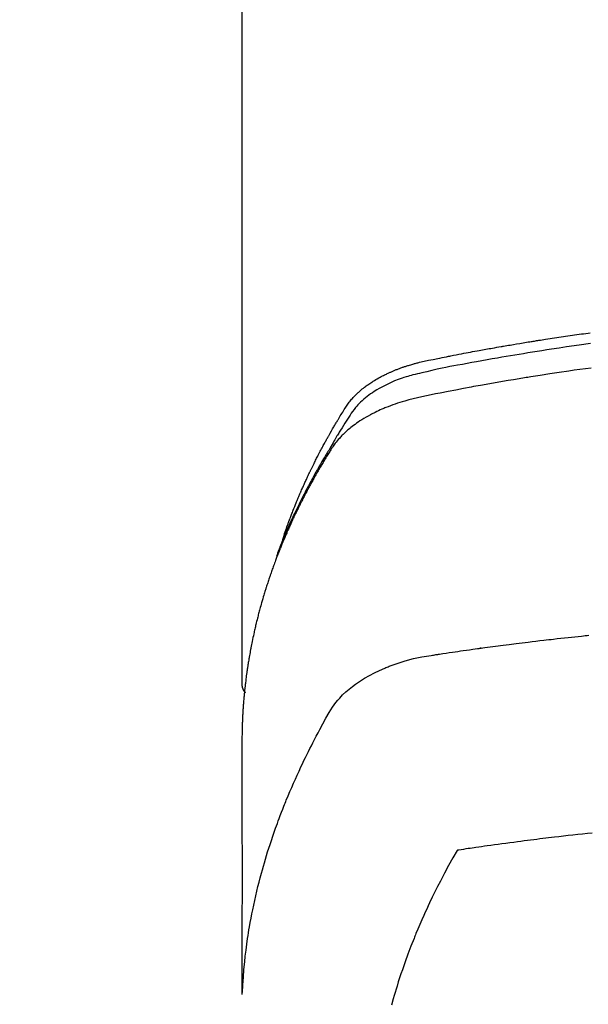
# Model space of a CAD drawing. Extents: x 27948 to 54421, y -11045 to -2175.
# Drawn here: x 44013 to 44032, y -4273 to -4240 of the extents above; entities that cross this region are included whole.
import ezdxf

# ---------------------------------------------------------------- set-up
doc = ezdxf.new("R2010")
doc.units = 0
doc.header["$LTSCALE"] = 50
doc.header["$MEASUREMENT"] = 0
doc.layers.get('0').update_dxf_attribs({"linetype": 'CONTINUOUS'})
doc.layers.add('150-機器', color=8, linetype='CONTINUOUS')
doc.layers.add('160-文字', color=254, linetype='CONTINUOUS')
doc.styles.add('KH001', font='txt')
doc.dimstyles.new('KH1xx030', dxfattribs={"dimscale": 30, "dimtxt": 2, "dimasz": 0.6, "dimexe": 0.3, "dimexo": 1.2, "dimgap": 0.5, "dimtad": 3, "dimdec": 1, "dimdsep": 46, "dimlunit": 6, "dimtxsty": 'KH001', "dimblk": 'DOT', "dimcen": 1, "dimdle": 1, "dimclrd": 256, "dimclre": 256, "dimclrt": 256, "dimadec": 0, "dimazin": 0, "dimtfac": 1, "dimtdec": 1, "dimtix": 1, "dimtmove": 2, "dimatfit": 3, "dimldrblk": 'CLOSEDBLANK', "dimfxl": 1, "dimtolj": 1, "dimtzin": 0, "dimlwd": -1, "dimlwe": -1, "dimarcsym": 0})

# ---------------------------------------------------------------- blocks, each defined once
blk = doc.blocks.new('F402_H')
at = {"layer": '150-機器', "color": 13, "linetype": 'Continuous'}
blk.add_line((22.939, -188.142), (22.939, -261.807), dxfattribs=at)
for points in [[(21.583, -256.961), (21.563, -256.897), (21.543, -256.832), (21.522, -256.768), (21.501, -256.704), (21.483, -256.65), (21.464, -256.596), (21.445, -256.543), (21.426, -256.489), (21.417, -256.467), (21.409, -256.445), (21.401, -256.423), (21.393, -256.401), (21.38, -256.365), (21.367, -256.329), (21.354, -256.294), (21.341, -256.258), (21.329, -256.227), (21.317, -256.196), (21.306, -256.165), (21.294, -256.133), (21.28, -256.098), (21.266, -256.062), (21.252, -256.026), (21.238, -255.991), (21.214, -255.929), (21.189, -255.866), (21.164, -255.804), (21.139, -255.742), (21.128, -255.716), (21.117, -255.69), (21.106, -255.663), (21.095, -255.637), (21.084, -255.61), (21.073, -255.583), (21.062, -255.557), (21.051, -255.53), (21.039, -255.503), (21.028, -255.477), (21.016, -255.45), (21.005, -255.423), (20.997, -255.406), (20.99, -255.388), (20.982, -255.37), (20.975, -255.352), (20.959, -255.317), (20.943, -255.282), (20.928, -255.247), (20.912, -255.212), (20.9, -255.185), (20.888, -255.158), (20.877, -255.132), (20.865, -255.105), (20.849, -255.07), (20.833, -255.035), (20.816, -255), (20.8, -254.965), (20.788, -254.938), (20.776, -254.912), (20.764, -254.885), (20.751, -254.859), (20.739, -254.832), (20.726, -254.806), (20.714, -254.779), (20.701, -254.753), (20.693, -254.735), (20.685, -254.718), (20.676, -254.7), (20.668, -254.682), (20.659, -254.665), (20.651, -254.647), (20.642, -254.63), (20.634, -254.612), (20.612, -254.569), (20.591, -254.525), (20.569, -254.481), (20.548, -254.437), (20.531, -254.402), (20.513, -254.367), (20.496, -254.332), (20.478, -254.297), (20.46, -254.262), (20.442, -254.227), (20.424, -254.192), (20.406, -254.157), (20.395, -254.135), (20.383, -254.113), (20.372, -254.091), (20.36, -254.069), (20.34, -254.03), (20.319, -253.991), (20.298, -253.952), (20.278, -253.913), (20.259, -253.878), (20.24, -253.843), (20.222, -253.809), (20.203, -253.774), (20.189, -253.748), (20.174, -253.722), (20.16, -253.696), (20.146, -253.67), (20.132, -253.644), (20.117, -253.618), (20.103, -253.591), (20.088, -253.565), (20.078, -253.548), (20.069, -253.531), (20.059, -253.514), (20.049, -253.496), (20.01, -253.427), (19.97, -253.357), (19.931, -253.288), (19.891, -253.219), (19.875, -253.193), (19.86, -253.168), (19.845, -253.142), (19.83, -253.116), (19.815, -253.09), (19.799, -253.064), (19.784, -253.039), (19.769, -253.013), (19.759, -252.995), (19.748, -252.978), (19.738, -252.961), (19.727, -252.944), (19.701, -252.901), (19.675, -252.858), (19.648, -252.815), (19.622, -252.772), (19.596, -252.729), (19.569, -252.686), (19.542, -252.644), (19.516, -252.601), (19.494, -252.566), (19.471, -252.531), (19.448, -252.497), (19.425, -252.463), (19.401, -252.43), (19.376, -252.398), (19.351, -252.366), (19.325, -252.334), (19.3, -252.305), (19.274, -252.275), (19.248, -252.246), (19.221, -252.218), (19.193, -252.188), (19.165, -252.16), (19.136, -252.131), (19.107, -252.103), (19.086, -252.084), (19.064, -252.064), (19.043, -252.045), (19.021, -252.026), (18.983, -251.994), (18.945, -251.962), (18.907, -251.931), (18.868, -251.901), (18.841, -251.88), (18.814, -251.86), (18.787, -251.84), (18.76, -251.821), (18.728, -251.799), (18.697, -251.778), (18.666, -251.757), (18.634, -251.736), (18.61, -251.721), (18.587, -251.706), (18.563, -251.691), (18.539, -251.676), (18.493, -251.648), (18.446, -251.621), (18.399, -251.594), (18.352, -251.569), (18.316, -251.55), (18.28, -251.531), (18.244, -251.513), (18.208, -251.495), (18.178, -251.48), (18.147, -251.465), (18.117, -251.45), (18.086, -251.436), (18.066, -251.426), (18.045, -251.417), (18.024, -251.408), (18.003, -251.399), (17.978, -251.388), (17.953, -251.377), (17.929, -251.367), (17.904, -251.356), (17.882, -251.347), (17.861, -251.338), (17.839, -251.33), (17.817, -251.321), (17.791, -251.311), (17.765, -251.302), (17.739, -251.292), (17.713, -251.282), (17.687, -251.272), (17.661, -251.263), (17.634, -251.253), (17.608, -251.243), (17.585, -251.235), (17.562, -251.228), (17.539, -251.22), (17.516, -251.212), (17.489, -251.204), (17.462, -251.195), (17.435, -251.186), (17.408, -251.178), (17.373, -251.167), (17.338, -251.156), (17.303, -251.146), (17.268, -251.136), (17.24, -251.128), (17.212, -251.12), (17.185, -251.113), (17.157, -251.106), (17.129, -251.098), (17.101, -251.091), (17.073, -251.084), (17.045, -251.077), (16.895, -251.041), (16.744, -251.009), (16.592, -250.978), (16.441, -250.948), (16.369, -250.934), (16.297, -250.919), (16.225, -250.905), (16.153, -250.89), (16.116, -250.883), (16.08, -250.876), (16.044, -250.869), (16.008, -250.861), (15.918, -250.844), (15.827, -250.826), (15.737, -250.809), (15.647, -250.792), (15.574, -250.778), (15.502, -250.764), (15.429, -250.75), (15.357, -250.737), (15.284, -250.723), (15.211, -250.71), (15.138, -250.696), (15.065, -250.683), (15.011, -250.673), (14.956, -250.663), (14.902, -250.653), (14.847, -250.643), (14.792, -250.633), (14.738, -250.623), (14.683, -250.614), (14.629, -250.604), (14.555, -250.591), (14.482, -250.578), (14.409, -250.565), (14.335, -250.552), (14.317, -250.549), (14.299, -250.546), (14.281, -250.542), (14.263, -250.539), (14.207, -250.53), (14.152, -250.521), (14.097, -250.511), (14.042, -250.502), (13.932, -250.484), (13.822, -250.465), (13.712, -250.447), (13.601, -250.429), (13.546, -250.42), (13.491, -250.411), (13.436, -250.402), (13.381, -250.393), (13.344, -250.387), (13.307, -250.381), (13.27, -250.375), (13.233, -250.369), (13.196, -250.363), (13.159, -250.357), (13.123, -250.351), (13.086, -250.346), (13.03, -250.337), (12.974, -250.328), (12.919, -250.32), (12.863, -250.311), (12.789, -250.299), (12.715, -250.288), (12.641, -250.277), (12.567, -250.266), (12.493, -250.255), (12.418, -250.243), (12.344, -250.232), (12.27, -250.221), (12.196, -250.21), (12.121, -250.199), (12.047, -250.189), (11.973, -250.178), (11.898, -250.168), (11.824, -250.157), (11.75, -250.147), (11.675, -250.136), (11.601, -250.126), (11.526, -250.116), (11.452, -250.106), (11.377, -250.095)], [(11.376, -250.455), (11.45, -250.466), (11.523, -250.476), (11.596, -250.486), (11.669, -250.496), (11.918, -250.532), (12.166, -250.568), (12.414, -250.604), (12.662, -250.642), (12.822, -250.667), (12.982, -250.692), (13.141, -250.717), (13.301, -250.743), (13.446, -250.766), (13.591, -250.79), (13.736, -250.813), (13.881, -250.837), (14.025, -250.862), (14.17, -250.886), (14.314, -250.91), (14.459, -250.935), (14.632, -250.965), (14.805, -250.995), (14.977, -251.026), (15.15, -251.057), (15.308, -251.086), (15.466, -251.115), (15.624, -251.144), (15.781, -251.174), (15.91, -251.197), (16.039, -251.221), (16.168, -251.246), (16.296, -251.272), (16.465, -251.309), (16.633, -251.348), (16.801, -251.388), (16.969, -251.427), (17.043, -251.443), (17.117, -251.46), (17.19, -251.477), (17.264, -251.495), (17.321, -251.51), (17.379, -251.526), (17.437, -251.543), (17.494, -251.561), (17.561, -251.582), (17.627, -251.604), (17.693, -251.627), (17.758, -251.651), (17.874, -251.697), (17.988, -251.746), (18.102, -251.798), (18.213, -251.853), (18.299, -251.898), (18.383, -251.945), (18.466, -251.995), (18.548, -252.046), (18.609, -252.087), (18.67, -252.128), (18.729, -252.171), (18.788, -252.216), (18.843, -252.26), (18.897, -252.306), (18.95, -252.353), (19.002, -252.401), (19.046, -252.444), (19.09, -252.488), (19.131, -252.534), (19.172, -252.581), (19.22, -252.643), (19.265, -252.706), (19.309, -252.771), (19.352, -252.837), (19.372, -252.868), (19.392, -252.898), (19.412, -252.929), (19.432, -252.96), (19.455, -252.995), (19.478, -253.031), (19.501, -253.066), (19.524, -253.101), (19.571, -253.176), (19.617, -253.251), (19.664, -253.326), (19.71, -253.401), (19.729, -253.432), (19.748, -253.462), (19.767, -253.493), (19.786, -253.524), (19.812, -253.567), (19.837, -253.609), (19.862, -253.652), (19.887, -253.695), (19.917, -253.751), (19.947, -253.807), (19.977, -253.863), (20.008, -253.918), (20.033, -253.96), (20.059, -254.001), (20.084, -254.043), (20.11, -254.084), (20.128, -254.113), (20.145, -254.142), (20.162, -254.171), (20.18, -254.2), (20.231, -254.286), (20.283, -254.373), (20.334, -254.46), (20.384, -254.548), (20.411, -254.593), (20.437, -254.639), (20.463, -254.685), (20.489, -254.731), (20.508, -254.764), (20.526, -254.798), (20.544, -254.831), (20.563, -254.865), (20.581, -254.898), (20.599, -254.932), (20.617, -254.965), (20.636, -254.998), (20.66, -255.044), (20.685, -255.091), (20.71, -255.137), (20.734, -255.183), (20.761, -255.233), (20.788, -255.284), (20.814, -255.335), (20.84, -255.385), (20.857, -255.419), (20.875, -255.453), (20.892, -255.486), (20.909, -255.52), (20.926, -255.554), (20.943, -255.587), (20.961, -255.621), (20.978, -255.655), (20.995, -255.688), (21.011, -255.722), (21.028, -255.756), (21.045, -255.789), (21.078, -255.857), (21.111, -255.924), (21.144, -255.992), (21.177, -256.06), (21.189, -256.085), (21.202, -256.11), (21.214, -256.136), (21.226, -256.161), (21.246, -256.204), (21.267, -256.246), (21.287, -256.288), (21.307, -256.331), (21.329, -256.378), (21.35, -256.424), (21.371, -256.471), (21.393, -256.518), (21.417, -256.574), (21.442, -256.629), (21.466, -256.684), (21.49, -256.74), (21.501, -256.765), (21.512, -256.791), (21.523, -256.816), (21.533, -256.842), (21.554, -256.893), (21.576, -256.944), (21.596, -256.995), (21.617, -257.047), (21.632, -257.086), (21.647, -257.124), (21.662, -257.163), (21.677, -257.202), (21.686, -257.227), (21.696, -257.253), (21.705, -257.279), (21.715, -257.305), (21.734, -257.361), (21.754, -257.417), (21.773, -257.473), (21.792, -257.529)], [(11.353, -251.266), (11.538, -251.291), (11.723, -251.317), (11.908, -251.343), (12.092, -251.369), (12.407, -251.415), (12.723, -251.462), (13.037, -251.51), (13.352, -251.56), (13.404, -251.568), (13.456, -251.576), (13.508, -251.585), (13.56, -251.593), (13.743, -251.623), (13.926, -251.654), (14.108, -251.684), (14.29, -251.715), (14.472, -251.746), (14.654, -251.778), (14.835, -251.81), (15.017, -251.843), (15.094, -251.857), (15.172, -251.871), (15.25, -251.885), (15.328, -251.9), (15.585, -251.948), (15.843, -251.997), (16.1, -252.047), (16.357, -252.097), (16.511, -252.127), (16.664, -252.158), (16.817, -252.19), (16.97, -252.223), (17.113, -252.255), (17.255, -252.289), (17.396, -252.325), (17.537, -252.363), (17.617, -252.387), (17.698, -252.412), (17.778, -252.438), (17.857, -252.465), (17.934, -252.493), (18.01, -252.521), (18.086, -252.551), (18.162, -252.581), (18.195, -252.594), (18.227, -252.607), (18.26, -252.621), (18.292, -252.635), (18.35, -252.66), (18.408, -252.687), (18.466, -252.714), (18.523, -252.742), (18.562, -252.762), (18.6, -252.781), (18.638, -252.801), (18.676, -252.821), (18.749, -252.861), (18.822, -252.902), (18.894, -252.945), (18.965, -252.989), (19.022, -253.025), (19.078, -253.062), (19.133, -253.1), (19.187, -253.139), (19.232, -253.173), (19.277, -253.206), (19.321, -253.241), (19.364, -253.276), (19.399, -253.305), (19.434, -253.335), (19.469, -253.366), (19.503, -253.397), (19.529, -253.422), (19.556, -253.447), (19.582, -253.472), (19.608, -253.498), (19.633, -253.524), (19.658, -253.55), (19.682, -253.576), (19.706, -253.602), (19.742, -253.642), (19.777, -253.683), (19.811, -253.725), (19.844, -253.768), (19.868, -253.801), (19.892, -253.834), (19.916, -253.867), (19.938, -253.901), (19.956, -253.929), (19.974, -253.956), (19.991, -253.984), (20.009, -254.012), (20.028, -254.042), (20.047, -254.073), (20.066, -254.104), (20.085, -254.135), (20.108, -254.171), (20.13, -254.208), (20.153, -254.245), (20.175, -254.281), (20.193, -254.312), (20.212, -254.343), (20.23, -254.374), (20.249, -254.404), (20.267, -254.435), (20.285, -254.466), (20.303, -254.497), (20.321, -254.528), (20.34, -254.558), (20.358, -254.589), (20.376, -254.62), (20.394, -254.651), (20.412, -254.682), (20.43, -254.712), (20.447, -254.743), (20.465, -254.774), (20.487, -254.813), (20.51, -254.853), (20.532, -254.892), (20.554, -254.932), (20.573, -254.967), (20.592, -255.001), (20.611, -255.036), (20.631, -255.071), (20.648, -255.102), (20.665, -255.133), (20.682, -255.164), (20.699, -255.195), (20.729, -255.251), (20.759, -255.307), (20.789, -255.363), (20.818, -255.419), (20.828, -255.438), (20.838, -255.457), (20.847, -255.475), (20.857, -255.494), (20.876, -255.531), (20.895, -255.569), (20.915, -255.606), (20.934, -255.644), (20.95, -255.675), (20.966, -255.706), (20.982, -255.737), (20.998, -255.768), (21.01, -255.793), (21.022, -255.818), (21.034, -255.843), (21.047, -255.868), (21.062, -255.9), (21.077, -255.931), (21.093, -255.962), (21.108, -255.994), (21.121, -256.019), (21.133, -256.044), (21.145, -256.069), (21.157, -256.094), (21.169, -256.119), (21.18, -256.144), (21.192, -256.169), (21.204, -256.194), (21.213, -256.213), (21.222, -256.232), (21.231, -256.25), (21.24, -256.269), (21.258, -256.307), (21.275, -256.345), (21.293, -256.383), (21.31, -256.421), (21.321, -256.446), (21.332, -256.471), (21.343, -256.496), (21.355, -256.521), (21.369, -256.553), (21.383, -256.584), (21.397, -256.616), (21.412, -256.647), (21.423, -256.672), (21.434, -256.697), (21.445, -256.723), (21.455, -256.748), (21.472, -256.786), (21.488, -256.824), (21.505, -256.861), (21.521, -256.899), (21.532, -256.925), (21.542, -256.95), (21.553, -256.975), (21.564, -257.001), (21.579, -257.038), (21.595, -257.076), (21.611, -257.114), (21.626, -257.152), (21.639, -257.184), (21.651, -257.215), (21.664, -257.247), (21.677, -257.278), (21.687, -257.304), (21.697, -257.329), (21.708, -257.355), (21.718, -257.38), (21.733, -257.418), (21.747, -257.456), (21.762, -257.494), (21.777, -257.533), (21.789, -257.564), (21.801, -257.596), (21.813, -257.628), (21.825, -257.66), (21.842, -257.704), (21.858, -257.749), (21.874, -257.793), (21.89, -257.838), (21.904, -257.876), (21.918, -257.914), (21.931, -257.952), (21.945, -257.99), (21.959, -258.029), (21.972, -258.067), (21.986, -258.105), (21.999, -258.143), (22.008, -258.169), (22.016, -258.194), (22.024, -258.22), (22.033, -258.246), (22.046, -258.284), (22.058, -258.322), (22.071, -258.36), (22.084, -258.398), (22.096, -258.437), (22.109, -258.475), (22.121, -258.514), (22.134, -258.552), (22.142, -258.578), (22.15, -258.603), (22.158, -258.629), (22.166, -258.655), (22.177, -258.693), (22.189, -258.731), (22.201, -258.77), (22.212, -258.808), (22.232, -258.872), (22.251, -258.936), (22.27, -259), (22.288, -259.065), (22.303, -259.116), (22.317, -259.167), (22.331, -259.219), (22.345, -259.27), (22.355, -259.308), (22.366, -259.347), (22.376, -259.385), (22.386, -259.424), (22.396, -259.462), (22.406, -259.501), (22.416, -259.54), (22.426, -259.578), (22.439, -259.63), (22.451, -259.681), (22.463, -259.733), (22.476, -259.785), (22.485, -259.823), (22.494, -259.862), (22.504, -259.901), (22.513, -259.939), (22.522, -259.978), (22.53, -260.017), (22.539, -260.055), (22.548, -260.094), (22.561, -260.158), (22.575, -260.223), (22.588, -260.288), (22.601, -260.352), (22.612, -260.404), (22.622, -260.455), (22.632, -260.507), (22.642, -260.559), (22.647, -260.585), (22.652, -260.611), (22.657, -260.636), (22.662, -260.662), (22.672, -260.714), (22.681, -260.766), (22.69, -260.817), (22.699, -260.869), (22.703, -260.895), (22.708, -260.921), (22.712, -260.947), (22.716, -260.973), (22.722, -261.011), (22.729, -261.05), (22.735, -261.089), (22.741, -261.128), (22.745, -261.154), (22.749, -261.18), (22.753, -261.205), (22.757, -261.231), (22.763, -261.27), (22.769, -261.309), (22.774, -261.348), (22.78, -261.386), (22.787, -261.438), (22.794, -261.49), (22.8, -261.542), (22.807, -261.594), (22.812, -261.633), (22.816, -261.672), (22.821, -261.711), (22.826, -261.75), (22.829, -261.775), (22.832, -261.801), (22.835, -261.827), (22.838, -261.853), (22.841, -261.879), (22.844, -261.905), (22.847, -261.931), (22.85, -261.957), (22.851, -261.972), (22.853, -261.988), (22.854, -262.003), (22.856, -262.019), (22.859, -262.056), (22.863, -262.092), (22.866, -262.129), (22.87, -262.165), (22.873, -262.204), (22.877, -262.243), (22.88, -262.282), (22.884, -262.321), (22.886, -262.347), (22.888, -262.373), (22.89, -262.399), (22.892, -262.425), (22.894, -262.451), (22.896, -262.477), (22.898, -262.502), (22.9, -262.528), (22.901, -262.555), (22.903, -262.581), (22.905, -262.607), (22.907, -262.633), (22.907, -262.646), (22.908, -262.659), (22.909, -262.672), (22.91, -262.685), (22.912, -262.724), (22.914, -262.763), (22.916, -262.802), (22.918, -262.841), (22.919, -262.867), (22.92, -262.892), (22.921, -262.918), (22.923, -262.944), (22.924, -262.97), (22.925, -262.996), (22.926, -263.022), (22.928, -263.048), (22.93, -263.113), (22.932, -263.178), (22.934, -263.243), (22.936, -263.308), (22.937, -263.373), (22.937, -263.439), (22.938, -263.504), (22.939, -263.569), (22.939, -263.613), (22.939, -263.656), (22.939, -263.7), (22.94, -263.744), (22.94, -263.833), (22.94, -263.922), (22.94, -264.011), (22.94, -264.1), (22.938, -266.096), (22.937, -268.091), (22.938, -270.087), (22.94, -272.082)], [(22.924, -272.005), (22.908, -271.752), (22.891, -271.499), (22.872, -271.246), (22.849, -270.993), (22.828, -270.798), (22.804, -270.604), (22.779, -270.41), (22.751, -270.216), (22.736, -270.12), (22.722, -270.025), (22.706, -269.929), (22.69, -269.834), (22.665, -269.69), (22.639, -269.546), (22.611, -269.402), (22.582, -269.259), (22.55, -269.104), (22.517, -268.949), (22.482, -268.794), (22.446, -268.64), (22.41, -268.492), (22.372, -268.344), (22.334, -268.196), (22.294, -268.049), (22.262, -267.932), (22.229, -267.816), (22.196, -267.7), (22.162, -267.584), (22.124, -267.46), (22.086, -267.337), (22.047, -267.213), (22.007, -267.09), (21.962, -266.956), (21.917, -266.821), (21.871, -266.687), (21.823, -266.554), (21.794, -266.472), (21.765, -266.391), (21.735, -266.31), (21.705, -266.229), (21.666, -266.126), (21.627, -266.023), (21.587, -265.921), (21.547, -265.819), (21.527, -265.769), (21.508, -265.72), (21.488, -265.671), (21.467, -265.621), (21.409, -265.479), (21.349, -265.338), (21.288, -265.197), (21.227, -265.056), (21.167, -264.921), (21.107, -264.787), (21.045, -264.653), (20.983, -264.519), (20.932, -264.413), (20.881, -264.307), (20.83, -264.202), (20.778, -264.096), (20.731, -264.001), (20.683, -263.906), (20.635, -263.811), (20.587, -263.716), (20.53, -263.607), (20.472, -263.498), (20.414, -263.389), (20.356, -263.279), (20.256, -263.087), (20.154, -262.897), (20.047, -262.709), (19.93, -262.527), (19.876, -262.45), (19.818, -262.374), (19.758, -262.301), (19.696, -262.229), (19.597, -262.125), (19.492, -262.025), (19.383, -261.93), (19.27, -261.84), (19.173, -261.768), (19.075, -261.699), (18.974, -261.633), (18.871, -261.57), (18.708, -261.477), (18.541, -261.391), (18.372, -261.31), (18.2, -261.235), (18.163, -261.219), (18.125, -261.204), (18.087, -261.189), (18.049, -261.174), (17.785, -261.077), (17.517, -260.991), (17.245, -260.918), (16.97, -260.861), (16.892, -260.848), (16.814, -260.835), (16.736, -260.824), (16.657, -260.812), (16.618, -260.806), (16.578, -260.8), (16.539, -260.794), (16.5, -260.788), (16.47, -260.784), (16.441, -260.779), (16.411, -260.775), (16.382, -260.77), (16.274, -260.754), (16.166, -260.737), (16.057, -260.721), (15.949, -260.705), (15.86, -260.692), (15.771, -260.679), (15.682, -260.666), (15.593, -260.653), (15.488, -260.638), (15.392, -260.624), (15.278, -260.608), (15.118, -260.587), (15.069, -260.58), (15.025, -260.574), (14.997, -260.571), (14.999, -260.571), (15.007, -260.572), (15.018, -260.573), (15.029, -260.574), (15.038, -260.576), (15.044, -260.576), (15.009, -260.572), (14.948, -260.564), (14.88, -260.555), (14.519, -260.507), (14.271, -260.475), (14.068, -260.448), (13.843, -260.419), (13.743, -260.406), (13.643, -260.394), (13.543, -260.381), (13.443, -260.369), (13.312, -260.353), (13.181, -260.338), (13.051, -260.323), (12.92, -260.307), (12.84, -260.298), (12.759, -260.288), (12.678, -260.279), (12.598, -260.269), (12.477, -260.256), (12.356, -260.242), (12.235, -260.229), (12.114, -260.216), (12.003, -260.204), (11.891, -260.192), (11.78, -260.181), (11.668, -260.169), (11.608, -260.162), (11.547, -260.156), (11.487, -260.149), (11.426, -260.143)], [(22.939, -261.793), (22.939, -261.795), (22.939, -261.798), (22.939, -261.8), (22.939, -261.802), (22.939, -261.804), (22.939, -261.807), (22.939, -261.809), (22.939, -261.811), (22.939, -261.813), (22.939, -261.816), (22.938, -261.818), (22.938, -261.82), (22.938, -261.822), (22.938, -261.825), (22.938, -261.827), (22.937, -261.829), (22.937, -261.831), (22.937, -261.834), (22.937, -261.836), (22.936, -261.838), (22.936, -261.84), (22.936, -261.843), (22.935, -261.845), (22.935, -261.847), (22.934, -261.849), (22.934, -261.852), (22.934, -261.854), (22.933, -261.856), (22.933, -261.858), (22.932, -261.86), (22.932, -261.863), (22.931, -261.865), (22.931, -261.867), (22.93, -261.869), (22.93, -261.872), (22.929, -261.874), (22.929, -261.876), (22.928, -261.878), (22.928, -261.88), (22.927, -261.883), (22.926, -261.885), (22.926, -261.887), (22.925, -261.889), (22.924, -261.891), (22.924, -261.894), (22.923, -261.896), (22.922, -261.898), (22.922, -261.9), (22.921, -261.902), (22.92, -261.905), (22.919, -261.907), (22.919, -261.909), (22.918, -261.911), (22.917, -261.913), (22.916, -261.915), (22.915, -261.917), (22.914, -261.92), (22.914, -261.922), (22.913, -261.924), (22.912, -261.926), (22.911, -261.928), (22.91, -261.93), (22.909, -261.932), (22.908, -261.935), (22.907, -261.937), (22.906, -261.939), (22.905, -261.941), (22.904, -261.943), (22.903, -261.945), (22.902, -261.947), (22.901, -261.949), (22.9, -261.951), (22.899, -261.953), (22.898, -261.956), (22.897, -261.958), (22.896, -261.96), (22.894, -261.962), (22.893, -261.964), (22.892, -261.966), (22.891, -261.968), (22.89, -261.97), (22.889, -261.972), (22.887, -261.974), (22.886, -261.976), (22.885, -261.978), (22.884, -261.98), (22.882, -261.982), (22.881, -261.984), (22.88, -261.986), (22.879, -261.988), (22.877, -261.99), (22.876, -261.992), (22.875, -261.994), (22.873, -261.996), (22.872, -261.998), (22.87, -262), (22.869, -262.002), (22.868, -262.004), (22.866, -262.006), (22.865, -262.008), (22.863, -262.01), (22.862, -262.012), (22.86, -262.013), (22.859, -262.015), (22.857, -262.017), (22.856, -262.019), (22.854, -262.021), (22.853, -262.023), (22.851, -262.025), (22.85, -262.027), (22.848, -262.028), (22.847, -262.03), (22.845, -262.032), (22.843, -262.034), (22.842, -262.036), (22.84, -262.038), (22.838, -262.039), (22.837, -262.041), (22.835, -262.043), (22.833, -262.045), (22.832, -262.047), (22.83, -262.048), (22.828, -262.05), (22.827, -262.052), (22.825, -262.054), (22.823, -262.055), (22.821, -262.057)], [(11.312, -266.712), (11.474, -266.729), (11.635, -266.747), (11.796, -266.764), (11.958, -266.782), (12.111, -266.8), (12.264, -266.817), (12.418, -266.835), (12.571, -266.853), (12.666, -266.864), (12.761, -266.875), (12.855, -266.886), (12.95, -266.898), (13.052, -266.91), (13.154, -266.923), (13.255, -266.936), (13.357, -266.949), (13.465, -266.963), (13.574, -266.976), (13.682, -266.99), (13.791, -267.005), (13.921, -267.022), (14.051, -267.039), (14.181, -267.056), (14.31, -267.073), (14.433, -267.09), (14.555, -267.107), (14.678, -267.124), (14.8, -267.141), (14.893, -267.154), (14.986, -267.167), (15.079, -267.181), (15.172, -267.194), (15.236, -267.203), (15.301, -267.213), (15.365, -267.222), (15.429, -267.232), (15.508, -267.243), (15.587, -267.255), (15.665, -267.267), (15.744, -267.279), (15.758, -267.281), (15.772, -267.283), (15.786, -267.286), (15.8, -267.288)], [(15.8, -267.288), (15.942, -267.541), (16.082, -267.795), (16.22, -268.05), (16.355, -268.307), (16.446, -268.486), (16.536, -268.666), (16.624, -268.847), (16.71, -269.028), (16.759, -269.133), (16.808, -269.239), (16.856, -269.344), (16.904, -269.45), (16.97, -269.6), (17.036, -269.75), (17.1, -269.901), (17.163, -270.052), (17.18, -270.093), (17.196, -270.134), (17.213, -270.175), (17.229, -270.216), (17.33, -270.474), (17.429, -270.734), (17.524, -270.994), (17.616, -271.256), (17.661, -271.391), (17.706, -271.526), (17.75, -271.661), (17.792, -271.797), (17.824, -271.902), (17.855, -272.007), (17.886, -272.112), (17.916, -272.218), (17.974, -272.426)]]:
    blk.add_lwpolyline(points, dxfattribs=at)
blk = doc.blocks.new('_ClosedBlank')
at = {"color": 0, "linetype": 'ByBlock', "lineweight": -2}
for p, q in [((-1, 0.1667), (0, 0)), ((-1, 0.1667), (-1, -0.1667)), ((0, 0), (-1, -0.1667))]:
    blk.add_line(p, q, dxfattribs=at)
blk = doc.blocks.new('_Dot')
at = {"color": 0, "linetype": 'ByBlock', "lineweight": -2}
blk.add_line((-0.5, 0), (-1, 0), dxfattribs=at)
at = {"color": 0, "linetype": 'ByBlock', "const_width": 0.5}
blk.add_lwpolyline([(-0.25, 0, 1), (0.25, 0, 1)], format="xyb", close=True, dxfattribs=at)

msp = doc.modelspace()

# ---------------------------------------------------------------- linework, layer by layer
at = {"layer": '150-機器', "color": 13}
for radius in [90.5, 80.5]:
    msp.add_circle((44043.035, -4205.659), radius, dxfattribs=at)

# ---------------------------------------------------------------- block references
at = {"layer": '150-機器', "xscale": -1}
msp.add_blockref('F402_H', (44043.042, -4000.467), dxfattribs=at)

# ---------------------------------------------------------------- leaders
at = {"layer": '160-文字', "annotation_type": 0, "has_hookline": 1, "hookline_direction": 1}
for points, text_width in [([(44823.035, -3980.659), (43909.055, -5662.756), (43891.055, -5662.756)], 1630.051), ([(44553.035, -3980.659), (43798.175, -5347.933), (43780.175, -5347.933)], 1240.203)]:
    msp.add_leader(points, dimstyle='KH1xx030', override={"dimgap": 0.5, "dimtad": 1}, dxfattribs=dict(at, text_width=text_width))
at = {"layer": '160-文字'}
msp.add_leader([(44163.035, -4000.659), (43304.476, -4935.952)], dimstyle='KH1xx030', override={"dimgap": 0.5, "dimtad": 1}, dxfattribs=at)

doc.saveas('drawing.dxf')
